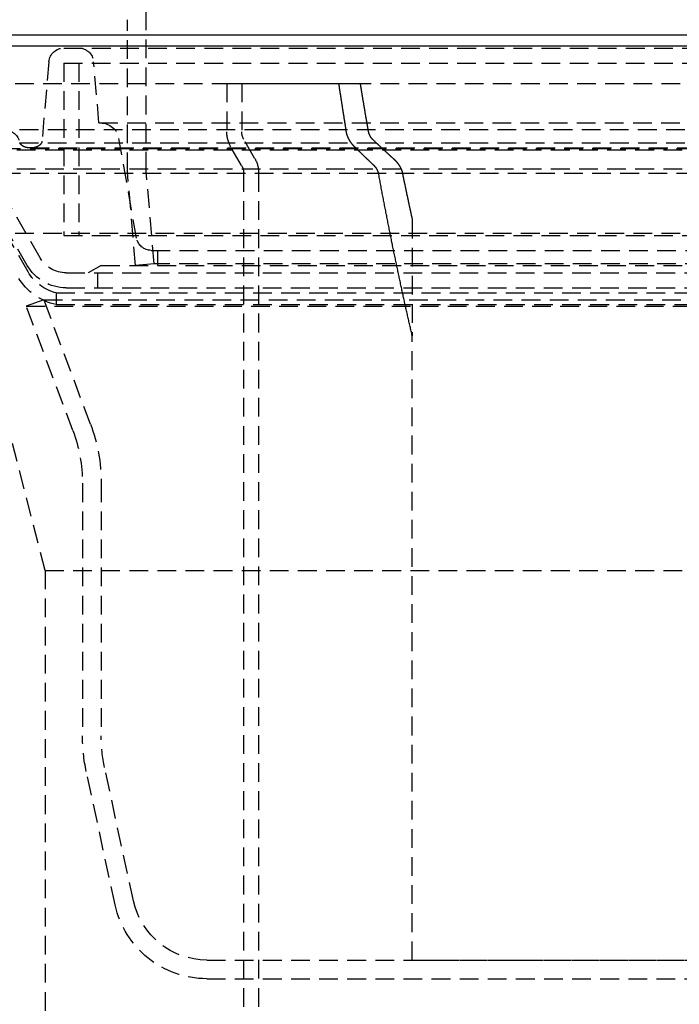
# Model space of a CAD drawing. Extents: x -250 to 250, y -550 to 528.
# Drawn here: x -81 to 7, y 121 to 252 of the extents above; entities that cross this region are included whole.
import ezdxf

# ---------------------------------------------------------------- set-up
doc = ezdxf.new("R2010")
doc.units = 0
doc.header["$LTSCALE"] = 10
doc.linetypes.add('VERDECKT', pattern=[0.375, 0.25, -0.125])
doc.layers.get('0').update_dxf_attribs({"linetype": 'CONTINUOUS'})
doc.layers.add('STEMPEL', color=3, linetype='CONTINUOUS')

# ---------------------------------------------------------------- blocks, each defined once
blk = doc.blocks.new('A$C3FB2D9F2')
at = {"color": 1, "linetype": 'VERDECKT', "extrusion": (0, 1, -2e-16)}
for p, q in [((-64, 231.87), (-64, 295.92)), ((-66.5, 231.76), (-66.5, 252)), ((-74.99, 248.22), (74.99, 248.22)), ((-76.98, 246.39), (-77.91, 235.8)), ((-75, 246.22), (75, 246.22)), ((-75, 246.22), (-75, 223.22)), ((-75, 246.22), (75, 246.22)), ((-75, 246.22), (-75, 223.22)), ((-73, 246.22), (-73, 223.22)), ((-73, 246.22), (-73, 223.22)), ((-70.3, 238.22), (-71.02, 246.39)), ((-89, 243.5), (89, 243.5)), ((-53.25, 243.5), (-38.3, 243.5)), ((-53.25, 243.5), (-53.25, 237.04)), ((-51.25, 243.5), (-51.25, 237.04)), ((-38.3, 243.5), (-35.46, 243.5)), ((-70.3, 238.22), (70.3, 238.22)), ((82.86, 237.29), (-82.86, 237.29)), ((-80.88, 235.58), (80.88, 235.58)), ((-65.29, 222.87), (-67.63, 236.15)), ((-49.54, 233.53), (-50.98, 236.04)), ((-87, 234.83), (87, 234.83)), ((-85, 234.65), (85, 234.65)), ((-85, 234.65), (85, 234.65)), ((-79.42, 234.89), (79.42, 234.89)), ((-51.27, 232.53), (-52.71, 235.04)), ((-87, 231.54), (87, 231.54)), ((-79.89, 219.22), (-87, 231.54)), ((-85, 232.08), (85, 232.08)), ((-78.15, 220.22), (-85, 232.08)), ((-85, 232.08), (85, 232.08)), ((-78.15, 220.22), (-85, 232.08)), ((-65.41, 219.22), (-66.5, 231.68)), ((-62.92, 219.44), (-64, 231.78)), ((-51, 231.53), (-51, 100)), ((-49, 231.53), (-49, 100)), ((-79.76, 218.36), (-86.87, 230.67)), ((-28.5, 225.31), (-28.5, 209.82)), ((-89, 223.5), (89, 223.5)), ((-77.5, 178.5), (-89, 223.5)), ((-75, 223.22), (75, 223.22)), ((-75, 223.22), (75, 223.22)), ((-63.32, 221.22), (63.32, 221.22)), ((-62.5, 221.22), (-62.5, 219.22)), ((-62.92, 219.44), (-65.41, 219.22)), ((62.92, 219.44), (-62.92, 219.44)), ((-74.69, 218.22), (74.69, 218.22)), ((-74.69, 218.22), (74.69, 218.22)), ((-70, 219.22), (-71.73, 218.22)), ((-70.5, 218.22), (-70.5, 216.22)), ((-70, 219.22), (70, 219.22)), ((-76, 215.54), (76, 215.54)), ((-76, 215.54), (-76, 214)), ((-74.69, 216.22), (74.69, 216.22)), ((-77.66, 214.64), (-80, 213.76)), ((-77.66, 214.64), (77.66, 214.64)), ((-71.43, 198.04), (-77.66, 214.64)), ((-80, 213.76), (80, 213.76)), ((-73.77, 197.16), (-80, 213.76)), ((-76, 214), (76, 214)), ((-28.5, 126.5), (-28.5, 209.82)), ((-72.5, 190.14), (-72.5, 156.43)), ((-70, 190.14), (-70, 156.43)), ((-77.5, 178.5), (77.5, 178.5)), ((-77.5, 178.5), (-77.5, 108.5)), ((-68.13, 133.87), (-71.99, 151.67)), ((-65.69, 134.4), (-69.55, 152.19)), ((-55.92, 126.52), (55.92, 126.52)), ((-51, 126.52), (-51, 124.02)), ((-28.5, 126.5), (28.5, 126.5)), ((-55.92, 124.02), (55.92, 124.02))]:
    blk.add_line(p, q, dxfattribs=at)
at = {"color": 3, "linetype": 'CONTINUOUS', "extrusion": (0, 1, -2e-16)}
for p, q in [((-250, 250), (250, 250)), ((-165, 248.5), (165, 248.5))]:
    blk.add_line(p, q, dxfattribs=at)
at = {"color": 1, "linetype": 'VERDECKT'}
for points in [[(-37.29, 237.04, 0), (-37.3, 237.09, 0), (-37.3, 237.14, 0), (-37.31, 237.19, 0), (-37.32, 237.24, 0), (-37.33, 237.28, 0), (-37.34, 237.34, 0), (-37.34, 237.38, 0), (-37.35, 237.44, 0), (-37.36, 237.49, 0), (-37.37, 237.53, 0), (-37.38, 237.59, 0), (-37.38, 237.63, 0), (-37.39, 237.69, 0), (-37.4, 237.73, 0), (-37.41, 237.78, 0), (-37.41, 237.83, 0), (-37.42, 237.88, 0), (-37.43, 237.93, 0), (-37.44, 237.98, 0), (-37.45, 238.03, 0), (-37.45, 238.09, 0), (-37.46, 238.13, 0), (-37.47, 238.19, 0), (-37.48, 238.24, 0), (-37.49, 238.28, 0), (-37.49, 238.34, 0), (-37.5, 238.38, 0), (-37.51, 238.44, 0), (-37.52, 238.49, 0), (-37.53, 238.53, 0), (-37.53, 238.59, 0), (-37.54, 238.64, 0), (-37.55, 238.69, 0), (-37.56, 238.74, 0), (-37.57, 238.79, 0), (-37.57, 238.84, 0), (-37.58, 238.89, 0), (-37.59, 238.94, 0), (-37.6, 238.99, 0), (-37.61, 239.04, 0), (-37.61, 239.09, 0), (-37.62, 239.14, 0), (-37.63, 239.19, 0), (-37.64, 239.24, 0), (-37.65, 239.29, 0), (-37.65, 239.34, 0), (-37.66, 239.39, 0), (-37.67, 239.44, 0), (-37.68, 239.49, 0), (-37.68, 239.54, 0), (-37.69, 239.59, 0), (-37.7, 239.64, 0), (-37.71, 239.69, 0), (-37.72, 239.74, 0), (-37.72, 239.79, 0), (-37.73, 239.84, 0), (-37.74, 239.89, 0), (-37.75, 239.94, 0), (-37.76, 239.99, 0), (-37.76, 240.04, 0), (-37.77, 240.09, 0), (-37.78, 240.15, 0), (-37.79, 240.2, 0), (-37.8, 240.25, 0), (-37.8, 240.3, 0), (-37.81, 240.35, 0), (-37.82, 240.4, 0), (-37.83, 240.45, 0), (-37.83, 240.5, 0), (-37.84, 240.55, 0), (-37.85, 240.6, 0), (-37.86, 240.65, 0), (-37.87, 240.7, 0), (-37.87, 240.75, 0), (-37.88, 240.8, 0), (-37.89, 240.85, 0), (-37.9, 240.9, 0), (-37.91, 240.95, 0), (-37.91, 241, 0), (-37.92, 241.06, 0), (-37.93, 241.11, 0), (-37.94, 241.16, 0), (-37.94, 241.21, 0), (-37.95, 241.26, 0), (-37.96, 241.31, 0), (-37.97, 241.36, 0), (-37.98, 241.41, 0), (-37.98, 241.46, 0), (-37.99, 241.51, 0), (-38, 241.56, 0), (-38.01, 241.61, 0), (-38.01, 241.66, 0), (-38.02, 241.72, 0), (-38.03, 241.77, 0), (-38.04, 241.82, 0), (-38.05, 241.87, 0), (-38.05, 241.92, 0), (-38.06, 241.97, 0), (-38.07, 242.02, 0), (-38.08, 242.07, 0), (-38.09, 242.12, 0), (-38.09, 242.17, 0), (-38.1, 242.22, 0), (-38.11, 242.28, 0), (-38.12, 242.33, 0), (-38.12, 242.38, 0), (-38.13, 242.43, 0), (-38.14, 242.48, 0), (-38.15, 242.53, 0), (-38.16, 242.58, 0), (-38.16, 242.63, 0), (-38.17, 242.68, 0), (-38.18, 242.73, 0), (-38.19, 242.78, 0), (-38.19, 242.84, 0), (-38.2, 242.89, 0), (-38.21, 242.94, 0), (-38.22, 242.99, 0), (-38.23, 243.04, 0), (-38.23, 243.09, 0), (-38.24, 243.14, 0), (-38.25, 243.19, 0), (-38.26, 243.24, 0), (-38.26, 243.29, 0), (-38.27, 243.35, 0), (-38.28, 243.4, 0), (-38.29, 243.45, 0), (-38.3, 243.5, 0)], [(-35.46, 243.5, 0), (-35.45, 243.45, 0), (-35.45, 243.4, 0), (-35.44, 243.35, 0), (-35.43, 243.29, 0), (-35.42, 243.24, 0), (-35.41, 243.19, 0), (-35.4, 243.14, 0), (-35.39, 243.09, 0), (-35.39, 243.04, 0), (-35.38, 242.99, 0), (-35.37, 242.94, 0), (-35.36, 242.88, 0), (-35.35, 242.83, 0), (-35.34, 242.78, 0), (-35.34, 242.73, 0), (-35.33, 242.68, 0), (-35.32, 242.63, 0), (-35.31, 242.58, 0), (-35.3, 242.53, 0), (-35.29, 242.48, 0), (-35.29, 242.43, 0), (-35.28, 242.38, 0), (-35.27, 242.32, 0), (-35.26, 242.27, 0), (-35.25, 242.22, 0), (-35.24, 242.17, 0), (-35.23, 242.12, 0), (-35.23, 242.07, 0), (-35.22, 242.02, 0), (-35.21, 241.97, 0), (-35.2, 241.92, 0), (-35.19, 241.87, 0), (-35.18, 241.81, 0), (-35.18, 241.76, 0), (-35.17, 241.71, 0), (-35.16, 241.66, 0), (-35.15, 241.61, 0), (-35.14, 241.56, 0), (-35.13, 241.51, 0), (-35.12, 241.46, 0), (-35.12, 241.41, 0), (-35.11, 241.36, 0), (-35.1, 241.31, 0), (-35.09, 241.25, 0), (-35.08, 241.2, 0), (-35.07, 241.15, 0), (-35.06, 241.1, 0), (-35.06, 241.05, 0), (-35.05, 241, 0), (-35.04, 240.95, 0), (-35.03, 240.9, 0), (-35.02, 240.85, 0), (-35.01, 240.8, 0), (-35.01, 240.75, 0), (-35, 240.7, 0), (-34.99, 240.65, 0), (-34.98, 240.6, 0), (-34.97, 240.55, 0), (-34.96, 240.5, 0), (-34.95, 240.44, 0), (-34.95, 240.39, 0), (-34.94, 240.34, 0), (-34.93, 240.29, 0), (-34.92, 240.24, 0), (-34.91, 240.19, 0), (-34.9, 240.14, 0), (-34.89, 240.09, 0), (-34.89, 240.04, 0), (-34.88, 239.99, 0), (-34.87, 239.94, 0), (-34.86, 239.89, 0), (-34.85, 239.84, 0), (-34.84, 239.79, 0), (-34.83, 239.74, 0), (-34.83, 239.69, 0), (-34.82, 239.64, 0), (-34.81, 239.59, 0), (-34.8, 239.54, 0), (-34.79, 239.49, 0), (-34.78, 239.44, 0), (-34.77, 239.39, 0), (-34.77, 239.34, 0), (-34.76, 239.28, 0), (-34.75, 239.24, 0), (-34.74, 239.19, 0), (-34.73, 239.13, 0), (-34.72, 239.08, 0), (-34.72, 239.03, 0), (-34.71, 238.98, 0), (-34.7, 238.93, 0), (-34.69, 238.88, 0), (-34.68, 238.83, 0), (-34.67, 238.78, 0), (-34.66, 238.73, 0), (-34.66, 238.68, 0), (-34.65, 238.63, 0), (-34.64, 238.58, 0), (-34.63, 238.53, 0), (-34.62, 238.48, 0), (-34.61, 238.43, 0), (-34.6, 238.38, 0), (-34.59, 238.33, 0), (-34.59, 238.28, 0), (-34.58, 238.23, 0), (-34.57, 238.18, 0), (-34.56, 238.13, 0), (-34.55, 238.08, 0), (-34.54, 238.03, 0), (-34.53, 237.98, 0), (-34.53, 237.93, 0), (-34.52, 237.88, 0), (-34.51, 237.83, 0), (-34.5, 237.78, 0), (-34.49, 237.73, 0), (-34.48, 237.68, 0), (-34.47, 237.63, 0), (-34.47, 237.58, 0), (-34.46, 237.53, 0), (-34.45, 237.48, 0), (-34.44, 237.43, 0), (-34.43, 237.38, 0), (-34.42, 237.33, 0), (-34.41, 237.28, 0), (-34.41, 237.24, 0), (-34.4, 237.19, 0), (-34.39, 237.13, 0), (-34.38, 237.09, 0), (-34.37, 237.04, 0)], [(-28.5, 209.82, 0), (-28.54, 209.97, 0), (-28.57, 210.13, 0), (-28.61, 210.29, 0), (-28.65, 210.45, 0), (-28.68, 210.6, 0), (-28.72, 210.76, 0), (-28.76, 210.92, 0), (-28.79, 211.08, 0), (-28.83, 211.24, 0), (-28.87, 211.4, 0), (-28.9, 211.56, 0), (-28.94, 211.72, 0), (-28.97, 211.88, 0), (-29.01, 212.03, 0), (-29.05, 212.19, 0), (-29.08, 212.35, 0), (-29.12, 212.51, 0), (-29.16, 212.68, 0), (-29.19, 212.84, 0), (-29.23, 213, 0), (-29.26, 213.16, 0), (-29.3, 213.32, 0), (-29.34, 213.48, 0), (-29.37, 213.64, 0), (-29.41, 213.81, 0), (-29.45, 213.97, 0), (-29.48, 214.13, 0), (-29.52, 214.29, 0), (-29.55, 214.46, 0), (-29.59, 214.62, 0), (-29.63, 214.78, 0), (-29.66, 214.94, 0), (-29.7, 215.11, 0), (-29.73, 215.27, 0), (-29.77, 215.44, 0), (-29.8, 215.6, 0), (-29.84, 215.76, 0), (-29.88, 215.93, 0), (-29.91, 216.09, 0), (-29.95, 216.26, 0), (-29.98, 216.42, 0), (-30.02, 216.59, 0), (-30.05, 216.75, 0), (-30.09, 216.92, 0), (-30.13, 217.09, 0), (-30.16, 217.25, 0), (-30.2, 217.42, 0), (-30.23, 217.59, 0), (-30.27, 217.75, 0), (-30.3, 217.92, 0), (-30.34, 218.09, 0), (-30.38, 218.25, 0), (-30.41, 218.42, 0), (-30.45, 218.59, 0), (-30.48, 218.76, 0), (-30.52, 218.93, 0), (-30.55, 219.09, 0), (-30.59, 219.26, 0), (-30.62, 219.43, 0), (-30.66, 219.6, 0), (-30.69, 219.77, 0), (-30.73, 219.94, 0), (-30.76, 220.11, 0), (-30.8, 220.28, 0), (-30.83, 220.45, 0), (-30.87, 220.62, 0), (-30.9, 220.79, 0), (-30.94, 220.96, 0), (-30.98, 221.13, 0), (-31.01, 221.3, 0), (-31.05, 221.47, 0), (-31.08, 221.64, 0), (-31.12, 221.81, 0), (-31.15, 221.98, 0), (-31.19, 222.16, 0), (-31.22, 222.33, 0), (-31.26, 222.5, 0), (-31.29, 222.67, 0), (-31.32, 222.84, 0), (-31.36, 223.02, 0), (-31.39, 223.19, 0), (-31.43, 223.36, 0), (-31.46, 223.54, 0), (-31.5, 223.71, 0), (-31.53, 223.88, 0), (-31.57, 224.06, 0), (-31.6, 224.23, 0), (-31.64, 224.41, 0), (-31.67, 224.58, 0), (-31.71, 224.75, 0), (-31.74, 224.93, 0), (-31.78, 225.1, 0), (-31.81, 225.28, 0), (-31.84, 225.46, 0), (-31.88, 225.63, 0), (-31.91, 225.81, 0), (-31.95, 225.98, 0), (-31.98, 226.16, 0), (-32.02, 226.34, 0), (-32.05, 226.51, 0), (-32.09, 226.69, 0), (-32.12, 226.87, 0), (-32.15, 227.04, 0), (-32.19, 227.22, 0), (-32.22, 227.4, 0), (-32.26, 227.57, 0), (-32.29, 227.75, 0), (-32.33, 227.93, 0), (-32.36, 228.11, 0), (-32.39, 228.29, 0), (-32.43, 228.47, 0), (-32.46, 228.65, 0), (-32.5, 228.82, 0), (-32.53, 229, 0), (-32.56, 229.18, 0), (-32.6, 229.36, 0), (-32.63, 229.54, 0), (-32.67, 229.72, 0), (-32.7, 229.9, 0), (-32.73, 230.08, 0), (-32.77, 230.26, 0), (-32.8, 230.44, 0), (-32.84, 230.62, 0), (-32.87, 230.81, 0), (-32.9, 230.99, 0), (-32.94, 231.17, 0), (-32.97, 231.35, 0), (-33, 231.53, 0)], [(-29.82, 231.53, 0), (-29.81, 231.48, 0), (-29.8, 231.43, 0), (-29.79, 231.38, 0), (-29.78, 231.33, 0), (-29.77, 231.28, 0), (-29.76, 231.23, 0), (-29.75, 231.18, 0), (-29.74, 231.13, 0), (-29.73, 231.08, 0), (-29.72, 231.03, 0), (-29.71, 230.99, 0), (-29.7, 230.94, 0), (-29.69, 230.89, 0), (-29.68, 230.84, 0), (-29.67, 230.79, 0), (-29.66, 230.74, 0), (-29.65, 230.69, 0), (-29.64, 230.64, 0), (-29.63, 230.59, 0), (-29.62, 230.54, 0), (-29.61, 230.49, 0), (-29.6, 230.44, 0), (-29.59, 230.39, 0), (-29.58, 230.34, 0), (-29.57, 230.29, 0), (-29.55, 230.24, 0), (-29.54, 230.19, 0), (-29.53, 230.15, 0), (-29.52, 230.1, 0), (-29.51, 230.05, 0), (-29.5, 230, 0), (-29.49, 229.95, 0), (-29.48, 229.9, 0), (-29.47, 229.85, 0), (-29.46, 229.8, 0), (-29.45, 229.75, 0), (-29.44, 229.7, 0), (-29.43, 229.65, 0), (-29.42, 229.6, 0), (-29.41, 229.56, 0), (-29.4, 229.51, 0), (-29.39, 229.46, 0), (-29.38, 229.41, 0), (-29.37, 229.36, 0), (-29.36, 229.31, 0), (-29.35, 229.26, 0), (-29.34, 229.21, 0), (-29.33, 229.16, 0), (-29.32, 229.12, 0), (-29.31, 229.07, 0), (-29.3, 229.02, 0), (-29.29, 228.97, 0), (-29.28, 228.92, 0), (-29.27, 228.87, 0), (-29.26, 228.82, 0), (-29.25, 228.77, 0), (-29.24, 228.72, 0), (-29.23, 228.68, 0), (-29.22, 228.63, 0), (-29.21, 228.58, 0), (-29.2, 228.53, 0), (-29.18, 228.48, 0), (-29.17, 228.43, 0), (-29.16, 228.38, 0), (-29.15, 228.34, 0), (-29.14, 228.29, 0), (-29.13, 228.24, 0), (-29.12, 228.19, 0), (-29.11, 228.14, 0), (-29.1, 228.09, 0), (-29.09, 228.04, 0), (-29.08, 228, 0), (-29.07, 227.95, 0), (-29.06, 227.9, 0), (-29.05, 227.85, 0), (-29.04, 227.8, 0), (-29.03, 227.75, 0), (-29.02, 227.71, 0), (-29.01, 227.66, 0), (-29, 227.61, 0), (-28.99, 227.56, 0), (-28.98, 227.51, 0), (-28.97, 227.46, 0), (-28.96, 227.41, 0), (-28.95, 227.37, 0), (-28.94, 227.32, 0), (-28.93, 227.27, 0), (-28.92, 227.22, 0), (-28.91, 227.17, 0), (-28.9, 227.12, 0), (-28.89, 227.08, 0), (-28.87, 227.03, 0), (-28.86, 226.98, 0), (-28.85, 226.93, 0), (-28.84, 226.88, 0), (-28.83, 226.84, 0), (-28.82, 226.79, 0), (-28.81, 226.74, 0), (-28.8, 226.69, 0), (-28.79, 226.64, 0), (-28.78, 226.6, 0), (-28.77, 226.55, 0), (-28.76, 226.5, 0), (-28.75, 226.45, 0), (-28.74, 226.41, 0), (-28.73, 226.36, 0), (-28.72, 226.31, 0), (-28.71, 226.26, 0), (-28.7, 226.21, 0), (-28.69, 226.16, 0), (-28.68, 226.12, 0), (-28.67, 226.07, 0), (-28.66, 226.02, 0), (-28.65, 225.97, 0), (-28.64, 225.93, 0), (-28.63, 225.88, 0), (-28.61, 225.83, 0), (-28.6, 225.78, 0), (-28.59, 225.74, 0), (-28.58, 225.69, 0), (-28.57, 225.64, 0), (-28.56, 225.59, 0), (-28.55, 225.54, 0), (-28.54, 225.5, 0), (-28.53, 225.45, 0), (-28.52, 225.4, 0), (-28.51, 225.35, 0), (-28.5, 225.31, 0)]]:
    blk.add_polyline3d(points, dxfattribs=at)
at = {"color": 1}
for points in [[(-36.19, 235.04, 0), (-36.19, 235.04, 0), (-36.2, 235.05, 0), (-36.21, 235.06, 0), (-36.21, 235.06, 0), (-36.22, 235.07, 0), (-36.23, 235.08, 0), (-36.23, 235.08, 0), (-36.24, 235.09, 0), (-36.25, 235.1, 0), (-36.25, 235.1, 0), (-36.26, 235.11, 0), (-36.27, 235.12, 0), (-36.27, 235.12, 0), (-36.28, 235.13, 0), (-36.29, 235.14, 0), (-36.29, 235.14, 0), (-36.3, 235.15, 0), (-36.31, 235.16, 0), (-36.31, 235.16, 0), (-36.32, 235.17, 0), (-36.32, 235.18, 0), (-36.33, 235.18, 0), (-36.34, 235.19, 0), (-36.34, 235.2, 0), (-36.35, 235.21, 0), (-36.36, 235.21, 0), (-36.36, 235.22, 0), (-36.37, 235.23, 0), (-36.38, 235.23, 0), (-36.38, 235.24, 0), (-36.39, 235.25, 0), (-36.39, 235.25, 0), (-36.4, 235.26, 0), (-36.41, 235.27, 0), (-36.41, 235.27, 0), (-36.42, 235.28, 0), (-36.42, 235.29, 0), (-36.43, 235.29, 0), (-36.44, 235.3, 0), (-36.44, 235.31, 0), (-36.45, 235.32, 0), (-36.45, 235.32, 0), (-36.46, 235.33, 0), (-36.47, 235.34, 0), (-36.47, 235.34, 0), (-36.48, 235.35, 0), (-36.48, 235.36, 0), (-36.49, 235.37, 0), (-36.5, 235.37, 0), (-36.5, 235.38, 0), (-36.51, 235.39, 0), (-36.51, 235.39, 0), (-36.52, 235.4, 0), (-36.52, 235.41, 0), (-36.53, 235.41, 0), (-36.54, 235.42, 0), (-36.54, 235.43, 0), (-36.55, 235.44, 0), (-36.55, 235.44, 0), (-36.56, 235.45, 0), (-36.56, 235.46, 0), (-36.57, 235.47, 0), (-36.58, 235.47, 0), (-36.58, 235.48, 0), (-36.59, 235.49, 0), (-36.59, 235.49, 0), (-36.6, 235.5, 0), (-36.6, 235.51, 0), (-36.61, 235.51, 0), (-36.61, 235.52, 0), (-36.62, 235.53, 0), (-36.63, 235.54, 0), (-36.63, 235.54, 0), (-36.64, 235.55, 0), (-36.64, 235.56, 0), (-36.65, 235.56, 0), (-36.65, 235.57, 0), (-36.66, 235.58, 0), (-36.66, 235.59, 0), (-36.67, 235.59, 0), (-36.67, 235.6, 0), (-36.68, 235.61, 0), (-36.68, 235.62, 0), (-36.69, 235.62, 0), (-36.69, 235.63, 0), (-36.7, 235.64, 0), (-36.7, 235.64, 0), (-36.71, 235.65, 0), (-36.71, 235.66, 0), (-36.72, 235.67, 0), (-36.72, 235.67, 0), (-36.73, 235.68, 0), (-36.73, 235.69, 0), (-36.74, 235.69, 0), (-36.74, 235.7, 0), (-36.75, 235.71, 0), (-36.75, 235.72, 0), (-36.76, 235.72, 0), (-36.76, 235.73, 0), (-36.77, 235.74, 0), (-36.77, 235.75, 0), (-36.78, 235.75, 0), (-36.78, 235.76, 0), (-36.79, 235.77, 0), (-36.79, 235.77, 0), (-36.79, 235.78, 0), (-36.8, 235.79, 0), (-36.8, 235.8, 0), (-36.81, 235.8, 0), (-36.81, 235.81, 0), (-36.82, 235.82, 0), (-36.82, 235.83, 0), (-36.83, 235.83, 0), (-36.83, 235.84, 0), (-36.84, 235.85, 0), (-36.84, 235.86, 0), (-36.85, 235.86, 0), (-36.85, 235.87, 0), (-36.86, 235.88, 0), (-36.86, 235.89, 0), (-36.86, 235.89, 0), (-36.87, 235.9, 0), (-36.87, 235.91, 0), (-36.88, 235.92, 0), (-36.88, 235.93, 0), (-36.89, 235.93, 0), (-36.89, 235.94, 0), (-36.9, 235.95, 0), (-36.9, 235.96, 0), (-36.91, 235.97, 0), (-36.91, 235.97, 0), (-36.91, 235.98, 0), (-36.92, 235.99, 0), (-36.92, 236, 0), (-36.93, 236, 0), (-36.93, 236.01, 0), (-36.94, 236.02, 0), (-36.94, 236.03, 0), (-36.94, 236.04, 0), (-36.95, 236.04, 0), (-36.95, 236.05, 0), (-36.96, 236.06, 0), (-36.96, 236.07, 0), (-36.97, 236.08, 0), (-36.97, 236.09, 0), (-36.97, 236.09, 0), (-36.98, 236.1, 0), (-36.98, 236.11, 0), (-36.99, 236.12, 0), (-36.99, 236.13, 0), (-37, 236.14, 0), (-37, 236.14, 0), (-37, 236.15, 0), (-37.01, 236.16, 0), (-37.01, 236.17, 0), (-37.02, 236.18, 0), (-37.02, 236.19, 0), (-37.02, 236.19, 0), (-37.03, 236.2, 0), (-37.03, 236.21, 0), (-37.04, 236.22, 0), (-37.04, 236.23, 0), (-37.04, 236.24, 0), (-37.05, 236.25, 0), (-37.05, 236.25, 0), (-37.05, 236.26, 0), (-37.06, 236.27, 0), (-37.06, 236.28, 0), (-37.07, 236.29, 0), (-37.07, 236.3, 0), (-37.07, 236.31, 0), (-37.08, 236.31, 0), (-37.08, 236.32, 0), (-37.08, 236.33, 0), (-37.09, 236.34, 0), (-37.09, 236.35, 0), (-37.09, 236.36, 0), (-37.1, 236.37, 0), (-37.1, 236.37, 0), (-37.11, 236.38, 0), (-37.11, 236.39, 0), (-37.11, 236.4, 0), (-37.12, 236.41, 0), (-37.12, 236.42, 0), (-37.12, 236.43, 0), (-37.13, 236.44, 0), (-37.13, 236.44, 0), (-37.13, 236.45, 0), (-37.14, 236.46, 0), (-37.14, 236.47, 0), (-37.14, 236.48, 0), (-37.15, 236.49, 0), (-37.15, 236.5, 0), (-37.15, 236.5, 0), (-37.15, 236.51, 0), (-37.16, 236.52, 0), (-37.16, 236.53, 0), (-37.16, 236.54, 0), (-37.17, 236.55, 0), (-37.17, 236.56, 0), (-37.17, 236.57, 0), (-37.17, 236.57, 0), (-37.18, 236.58, 0), (-37.18, 236.59, 0), (-37.18, 236.6, 0), (-37.19, 236.61, 0), (-37.19, 236.62, 0), (-37.19, 236.63, 0), (-37.19, 236.64, 0), (-37.2, 236.65, 0), (-37.2, 236.65, 0), (-37.2, 236.66, 0), (-37.2, 236.67, 0), (-37.21, 236.68, 0), (-37.21, 236.69, 0), (-37.21, 236.7, 0), (-37.21, 236.71, 0), (-37.22, 236.72, 0), (-37.22, 236.72, 0), (-37.22, 236.73, 0), (-37.22, 236.74, 0), (-37.23, 236.75, 0), (-37.23, 236.76, 0), (-37.23, 236.77, 0), (-37.23, 236.78, 0), (-37.24, 236.79, 0), (-37.24, 236.79, 0), (-37.24, 236.8, 0), (-37.24, 236.81, 0), (-37.24, 236.82, 0), (-37.25, 236.83, 0), (-37.25, 236.84, 0), (-37.25, 236.85, 0), (-37.25, 236.86, 0), (-37.25, 236.86, 0), (-37.26, 236.87, 0), (-37.26, 236.88, 0), (-37.26, 236.89, 0), (-37.26, 236.9, 0), (-37.26, 236.91, 0), (-37.27, 236.92, 0), (-37.27, 236.93, 0), (-37.27, 236.93, 0), (-37.27, 236.94, 0), (-37.27, 236.95, 0), (-37.27, 236.96, 0), (-37.28, 236.97, 0), (-37.28, 236.98, 0), (-37.28, 236.99, 0), (-37.28, 236.99, 0), (-37.28, 237, 0), (-37.28, 237.01, 0), (-37.28, 237.02, 0), (-37.29, 237.03, 0), (-37.29, 237.04, 0)], [(-34.37, 237.04, 0), (-34.37, 237.03, 0), (-34.37, 237.03, 0), (-34.37, 237.02, 0), (-34.37, 237.02, 0), (-34.37, 237.01, 0), (-34.37, 237.01, 0), (-34.37, 237.01, 0), (-34.36, 237, 0), (-34.36, 237, 0), (-34.36, 236.99, 0), (-34.36, 236.99, 0), (-34.36, 236.98, 0), (-34.36, 236.98, 0), (-34.36, 236.97, 0), (-34.36, 236.97, 0), (-34.36, 236.97, 0), (-34.36, 236.96, 0), (-34.35, 236.96, 0), (-34.35, 236.95, 0), (-34.35, 236.95, 0), (-34.35, 236.94, 0), (-34.35, 236.94, 0), (-34.35, 236.94, 0), (-34.35, 236.93, 0), (-34.35, 236.93, 0), (-34.35, 236.92, 0), (-34.35, 236.92, 0), (-34.34, 236.91, 0), (-34.34, 236.91, 0), (-34.34, 236.91, 0), (-34.34, 236.9, 0), (-34.34, 236.9, 0), (-34.34, 236.89, 0), (-34.34, 236.89, 0), (-34.34, 236.88, 0), (-34.33, 236.88, 0), (-34.33, 236.87, 0), (-34.33, 236.87, 0), (-34.33, 236.87, 0), (-34.33, 236.86, 0), (-34.33, 236.86, 0), (-34.33, 236.85, 0), (-34.32, 236.85, 0), (-34.32, 236.84, 0), (-34.32, 236.84, 0), (-34.32, 236.83, 0), (-34.32, 236.83, 0), (-34.32, 236.83, 0), (-34.32, 236.82, 0), (-34.31, 236.82, 0), (-34.31, 236.81, 0), (-34.31, 236.81, 0), (-34.31, 236.8, 0), (-34.31, 236.8, 0), (-34.31, 236.79, 0), (-34.31, 236.79, 0), (-34.3, 236.79, 0), (-34.3, 236.78, 0), (-34.3, 236.78, 0), (-34.3, 236.77, 0), (-34.3, 236.77, 0), (-34.3, 236.76, 0), (-34.29, 236.76, 0), (-34.29, 236.75, 0), (-34.29, 236.75, 0), (-34.29, 236.75, 0), (-34.29, 236.74, 0), (-34.29, 236.74, 0), (-34.28, 236.73, 0), (-34.28, 236.73, 0), (-34.28, 236.72, 0), (-34.28, 236.72, 0), (-34.28, 236.72, 0), (-34.27, 236.71, 0), (-34.27, 236.71, 0), (-34.27, 236.7, 0), (-34.27, 236.7, 0), (-34.27, 236.69, 0), (-34.27, 236.69, 0), (-34.26, 236.69, 0), (-34.26, 236.68, 0), (-34.26, 236.68, 0), (-34.26, 236.67, 0), (-34.26, 236.67, 0), (-34.25, 236.66, 0), (-34.25, 236.66, 0), (-34.25, 236.66, 0), (-34.25, 236.65, 0), (-34.25, 236.65, 0), (-34.24, 236.64, 0), (-34.24, 236.64, 0), (-34.24, 236.63, 0), (-34.24, 236.63, 0), (-34.24, 236.62, 0), (-34.23, 236.62, 0), (-34.23, 236.62, 0), (-34.23, 236.61, 0), (-34.23, 236.61, 0), (-34.23, 236.6, 0), (-34.22, 236.6, 0), (-34.22, 236.6, 0), (-34.22, 236.59, 0), (-34.22, 236.59, 0), (-34.21, 236.58, 0), (-34.21, 236.58, 0), (-34.21, 236.57, 0), (-34.21, 236.57, 0), (-34.21, 236.57, 0), (-34.2, 236.56, 0), (-34.2, 236.56, 0), (-34.2, 236.55, 0), (-34.2, 236.55, 0), (-34.19, 236.55, 0), (-34.19, 236.54, 0), (-34.19, 236.54, 0), (-34.19, 236.53, 0), (-34.19, 236.53, 0), (-34.18, 236.53, 0), (-34.18, 236.52, 0), (-34.18, 236.52, 0), (-34.18, 236.51, 0), (-34.17, 236.51, 0), (-34.17, 236.51, 0), (-34.17, 236.5, 0), (-34.17, 236.5, 0), (-34.16, 236.49, 0), (-34.16, 236.49, 0), (-34.16, 236.49, 0), (-34.16, 236.48, 0), (-34.16, 236.48, 0), (-34.15, 236.47, 0), (-34.15, 236.47, 0), (-34.15, 236.47, 0), (-34.15, 236.46, 0), (-34.14, 236.46, 0), (-34.14, 236.46, 0), (-34.14, 236.45, 0), (-34.14, 236.45, 0), (-34.13, 236.44, 0), (-34.13, 236.44, 0), (-34.13, 236.44, 0), (-34.13, 236.43, 0), (-34.12, 236.43, 0), (-34.12, 236.43, 0), (-34.12, 236.42, 0), (-34.12, 236.42, 0), (-34.11, 236.41, 0), (-34.11, 236.41, 0), (-34.11, 236.41, 0), (-34.11, 236.4, 0), (-34.1, 236.4, 0), (-34.1, 236.4, 0), (-34.1, 236.39, 0), (-34.1, 236.39, 0), (-34.09, 236.38, 0), (-34.09, 236.38, 0), (-34.09, 236.38, 0), (-34.09, 236.37, 0), (-34.08, 236.37, 0), (-34.08, 236.37, 0), (-34.08, 236.36, 0), (-34.08, 236.36, 0), (-34.07, 236.36, 0), (-34.07, 236.35, 0), (-34.07, 236.35, 0), (-34.07, 236.35, 0), (-34.06, 236.34, 0), (-34.06, 236.34, 0), (-34.06, 236.34, 0), (-34.06, 236.33, 0), (-34.05, 236.33, 0), (-34.05, 236.32, 0), (-34.05, 236.32, 0), (-34.05, 236.32, 0), (-34.04, 236.31, 0), (-34.04, 236.31, 0), (-34.04, 236.31, 0), (-34.03, 236.3, 0), (-34.03, 236.3, 0), (-34.03, 236.3, 0), (-34.03, 236.29, 0), (-34.02, 236.29, 0), (-34.02, 236.28, 0), (-34.02, 236.28, 0), (-34.01, 236.28, 0), (-34.01, 236.27, 0), (-34.01, 236.27, 0), (-34.01, 236.27, 0), (-34, 236.26, 0), (-34, 236.26, 0), (-34, 236.26, 0), (-33.99, 236.25, 0), (-33.99, 236.25, 0), (-33.99, 236.25, 0), (-33.99, 236.24, 0), (-33.98, 236.24, 0), (-33.98, 236.24, 0), (-33.98, 236.23, 0), (-33.97, 236.23, 0), (-33.97, 236.22, 0), (-33.97, 236.22, 0), (-33.97, 236.22, 0), (-33.96, 236.21, 0), (-33.96, 236.21, 0), (-33.96, 236.21, 0), (-33.95, 236.2, 0), (-33.95, 236.2, 0), (-33.95, 236.2, 0), (-33.94, 236.19, 0), (-33.94, 236.19, 0), (-33.94, 236.19, 0), (-33.93, 236.18, 0), (-33.93, 236.18, 0), (-33.93, 236.18, 0), (-33.93, 236.17, 0), (-33.92, 236.17, 0), (-33.92, 236.16, 0), (-33.92, 236.16, 0), (-33.91, 236.16, 0), (-33.91, 236.15, 0), (-33.91, 236.15, 0), (-33.9, 236.15, 0), (-33.9, 236.14, 0), (-33.9, 236.14, 0), (-33.89, 236.14, 0), (-33.89, 236.13, 0), (-33.89, 236.13, 0), (-33.88, 236.13, 0), (-33.88, 236.12, 0), (-33.88, 236.12, 0), (-33.87, 236.12, 0), (-33.87, 236.11, 0), (-33.87, 236.11, 0), (-33.86, 236.11, 0), (-33.86, 236.1, 0), (-33.86, 236.1, 0), (-33.85, 236.1, 0), (-33.85, 236.09, 0), (-33.85, 236.09, 0), (-33.84, 236.09, 0), (-33.84, 236.08, 0), (-33.84, 236.08, 0), (-33.83, 236.08, 0), (-33.83, 236.07, 0), (-33.83, 236.07, 0), (-33.82, 236.07, 0), (-33.82, 236.06, 0), (-33.82, 236.06, 0), (-33.81, 236.06, 0), (-33.81, 236.05, 0), (-33.81, 236.05, 0), (-33.8, 236.05, 0), (-33.8, 236.04, 0), (-33.8, 236.04, 0), (-33.79, 236.04, 0)], [(-33.79, 236.04, 0), (-33.76, 236.01, 0), (-33.74, 235.98, 0), (-33.71, 235.95, 0), (-33.68, 235.93, 0), (-33.65, 235.9, 0), (-33.62, 235.87, 0), (-33.59, 235.84, 0), (-33.56, 235.82, 0), (-33.53, 235.79, 0), (-33.51, 235.76, 0), (-33.48, 235.74, 0), (-33.45, 235.71, 0), (-33.42, 235.68, 0), (-33.39, 235.65, 0), (-33.36, 235.63, 0), (-33.33, 235.6, 0), (-33.3, 235.57, 0), (-33.28, 235.54, 0), (-33.25, 235.52, 0), (-33.22, 235.49, 0), (-33.19, 235.46, 0), (-33.16, 235.44, 0), (-33.13, 235.41, 0), (-33.1, 235.38, 0), (-33.08, 235.36, 0), (-33.05, 235.33, 0), (-33.02, 235.3, 0), (-32.99, 235.28, 0), (-32.96, 235.25, 0), (-32.93, 235.22, 0), (-32.9, 235.2, 0), (-32.88, 235.17, 0), (-32.85, 235.14, 0), (-32.82, 235.12, 0), (-32.79, 235.09, 0), (-32.76, 235.06, 0), (-32.73, 235.03, 0), (-32.7, 235.01, 0), (-32.68, 234.98, 0), (-32.65, 234.96, 0), (-32.62, 234.93, 0), (-32.59, 234.9, 0), (-32.56, 234.88, 0), (-32.53, 234.85, 0), (-32.5, 234.82, 0), (-32.48, 234.8, 0), (-32.45, 234.77, 0), (-32.42, 234.74, 0), (-32.39, 234.72, 0), (-32.36, 234.69, 0), (-32.33, 234.66, 0), (-32.3, 234.64, 0), (-32.28, 234.61, 0), (-32.25, 234.59, 0), (-32.22, 234.56, 0), (-32.19, 234.53, 0), (-32.16, 234.51, 0), (-32.13, 234.48, 0), (-32.11, 234.46, 0), (-32.08, 234.43, 0), (-32.05, 234.4, 0), (-32.02, 234.38, 0), (-31.99, 234.35, 0), (-31.96, 234.33, 0), (-31.94, 234.3, 0), (-31.91, 234.27, 0), (-31.88, 234.25, 0), (-31.85, 234.22, 0), (-31.82, 234.2, 0), (-31.79, 234.17, 0), (-31.77, 234.14, 0), (-31.74, 234.12, 0), (-31.71, 234.09, 0), (-31.68, 234.07, 0), (-31.65, 234.04, 0), (-31.62, 234.01, 0), (-31.6, 233.99, 0), (-31.57, 233.96, 0), (-31.54, 233.94, 0), (-31.51, 233.91, 0), (-31.48, 233.89, 0), (-31.45, 233.86, 0), (-31.43, 233.84, 0), (-31.4, 233.81, 0), (-31.37, 233.78, 0), (-31.34, 233.76, 0), (-31.31, 233.73, 0), (-31.28, 233.71, 0), (-31.26, 233.68, 0), (-31.23, 233.66, 0), (-31.2, 233.63, 0), (-31.17, 233.61, 0), (-31.14, 233.58, 0), (-31.12, 233.56, 0), (-31.09, 233.53, 0)], [(-33.6, 232.53, 0), (-33.63, 232.56, 0), (-33.65, 232.58, 0), (-33.68, 232.61, 0), (-33.71, 232.63, 0), (-33.73, 232.66, 0), (-33.76, 232.68, 0), (-33.79, 232.71, 0), (-33.81, 232.74, 0), (-33.84, 232.76, 0), (-33.87, 232.79, 0), (-33.9, 232.81, 0), (-33.92, 232.84, 0), (-33.95, 232.86, 0), (-33.98, 232.89, 0), (-34, 232.91, 0), (-34.03, 232.94, 0), (-34.06, 232.97, 0), (-34.09, 232.99, 0), (-34.11, 233.02, 0), (-34.14, 233.04, 0), (-34.17, 233.07, 0), (-34.19, 233.09, 0), (-34.22, 233.12, 0), (-34.25, 233.15, 0), (-34.27, 233.17, 0), (-34.3, 233.2, 0), (-34.33, 233.22, 0), (-34.36, 233.25, 0), (-34.38, 233.28, 0), (-34.41, 233.3, 0), (-34.44, 233.33, 0), (-34.46, 233.35, 0), (-34.49, 233.38, 0), (-34.52, 233.41, 0), (-34.55, 233.43, 0), (-34.57, 233.46, 0), (-34.6, 233.49, 0), (-34.63, 233.51, 0), (-34.66, 233.54, 0), (-34.68, 233.56, 0), (-34.71, 233.59, 0), (-34.74, 233.62, 0), (-34.76, 233.64, 0), (-34.79, 233.67, 0), (-34.82, 233.69, 0), (-34.85, 233.72, 0), (-34.87, 233.75, 0), (-34.9, 233.77, 0), (-34.93, 233.8, 0), (-34.95, 233.83, 0), (-34.98, 233.85, 0), (-35.01, 233.88, 0), (-35.04, 233.91, 0), (-35.06, 233.93, 0), (-35.09, 233.96, 0), (-35.12, 233.99, 0), (-35.15, 234.01, 0), (-35.17, 234.04, 0), (-35.2, 234.06, 0), (-35.23, 234.09, 0), (-35.25, 234.12, 0), (-35.28, 234.15, 0), (-35.31, 234.17, 0), (-35.34, 234.2, 0), (-35.36, 234.22, 0), (-35.39, 234.25, 0), (-35.42, 234.28, 0), (-35.45, 234.31, 0), (-35.47, 234.33, 0), (-35.5, 234.36, 0), (-35.53, 234.39, 0), (-35.56, 234.41, 0), (-35.58, 234.44, 0), (-35.61, 234.47, 0), (-35.64, 234.49, 0), (-35.67, 234.52, 0), (-35.69, 234.55, 0), (-35.72, 234.57, 0), (-35.75, 234.6, 0), (-35.78, 234.63, 0), (-35.8, 234.66, 0), (-35.83, 234.68, 0), (-35.86, 234.71, 0), (-35.89, 234.74, 0), (-35.91, 234.76, 0), (-35.94, 234.79, 0), (-35.97, 234.82, 0), (-36, 234.84, 0), (-36.02, 234.87, 0), (-36.05, 234.9, 0), (-36.08, 234.93, 0), (-36.11, 234.95, 0), (-36.13, 234.98, 0), (-36.16, 235.01, 0), (-36.19, 235.04, 0)], [(-31.09, 233.53, 0), (-31.08, 233.53, 0), (-31.07, 233.52, 0), (-31.07, 233.51, 0), (-31.06, 233.5, 0), (-31.05, 233.5, 0), (-31.04, 233.49, 0), (-31.04, 233.49, 0), (-31.03, 233.48, 0), (-31.02, 233.47, 0), (-31.02, 233.47, 0), (-31.01, 233.46, 0), (-31, 233.45, 0), (-30.99, 233.44, 0), (-30.99, 233.44, 0), (-30.98, 233.43, 0), (-30.97, 233.43, 0), (-30.97, 233.42, 0), (-30.96, 233.41, 0), (-30.95, 233.41, 0), (-30.94, 233.4, 0), (-30.94, 233.39, 0), (-30.93, 233.38, 0), (-30.92, 233.38, 0), (-30.92, 233.37, 0), (-30.91, 233.37, 0), (-30.9, 233.36, 0), (-30.9, 233.35, 0), (-30.89, 233.34, 0), (-30.88, 233.34, 0), (-30.88, 233.33, 0), (-30.87, 233.32, 0), (-30.86, 233.32, 0), (-30.85, 233.31, 0), (-30.85, 233.3, 0), (-30.84, 233.3, 0), (-30.83, 233.29, 0), (-30.83, 233.28, 0), (-30.82, 233.28, 0), (-30.81, 233.27, 0), (-30.81, 233.26, 0), (-30.8, 233.25, 0), (-30.79, 233.25, 0), (-30.79, 233.24, 0), (-30.78, 233.23, 0), (-30.77, 233.23, 0), (-30.77, 233.22, 0), (-30.76, 233.21, 0), (-30.75, 233.21, 0), (-30.75, 233.2, 0), (-30.74, 233.19, 0), (-30.74, 233.19, 0), (-30.73, 233.18, 0), (-30.72, 233.17, 0), (-30.72, 233.16, 0), (-30.71, 233.16, 0), (-30.7, 233.15, 0), (-30.7, 233.14, 0), (-30.69, 233.14, 0), (-30.68, 233.13, 0), (-30.68, 233.12, 0), (-30.67, 233.12, 0), (-30.67, 233.11, 0), (-30.66, 233.1, 0), (-30.65, 233.09, 0), (-30.65, 233.09, 0), (-30.64, 233.08, 0), (-30.63, 233.07, 0), (-30.63, 233.07, 0), (-30.62, 233.06, 0), (-30.62, 233.05, 0), (-30.61, 233.04, 0), (-30.6, 233.04, 0), (-30.6, 233.03, 0), (-30.59, 233.02, 0), (-30.59, 233.02, 0), (-30.58, 233.01, 0), (-30.57, 233, 0), (-30.57, 233, 0), (-30.56, 232.99, 0), (-30.56, 232.98, 0), (-30.55, 232.97, 0), (-30.54, 232.97, 0), (-30.54, 232.96, 0), (-30.53, 232.95, 0), (-30.53, 232.94, 0), (-30.52, 232.94, 0), (-30.52, 232.93, 0), (-30.51, 232.92, 0), (-30.5, 232.92, 0), (-30.5, 232.91, 0), (-30.49, 232.9, 0), (-30.49, 232.9, 0), (-30.48, 232.89, 0), (-30.48, 232.88, 0), (-30.47, 232.87, 0), (-30.46, 232.87, 0), (-30.46, 232.86, 0), (-30.45, 232.85, 0), (-30.45, 232.84, 0), (-30.44, 232.84, 0), (-30.44, 232.83, 0), (-30.43, 232.82, 0), (-30.43, 232.82, 0), (-30.42, 232.81, 0), (-30.42, 232.8, 0), (-30.41, 232.79, 0), (-30.41, 232.79, 0), (-30.4, 232.78, 0), (-30.39, 232.77, 0), (-30.39, 232.77, 0), (-30.38, 232.76, 0), (-30.38, 232.75, 0), (-30.37, 232.74, 0), (-30.37, 232.74, 0), (-30.36, 232.73, 0), (-30.36, 232.72, 0), (-30.35, 232.71, 0), (-30.35, 232.71, 0), (-30.34, 232.7, 0), (-30.34, 232.69, 0), (-30.33, 232.68, 0), (-30.33, 232.68, 0), (-30.32, 232.67, 0), (-30.32, 232.66, 0), (-30.31, 232.65, 0), (-30.3, 232.65, 0), (-30.3, 232.64, 0), (-30.29, 232.63, 0), (-30.29, 232.62, 0), (-30.28, 232.61, 0), (-30.28, 232.61, 0), (-30.27, 232.6, 0), (-30.27, 232.59, 0), (-30.26, 232.58, 0), (-30.26, 232.57, 0), (-30.25, 232.57, 0), (-30.25, 232.56, 0), (-30.24, 232.55, 0), (-30.24, 232.54, 0), (-30.23, 232.53, 0), (-30.23, 232.53, 0), (-30.22, 232.52, 0), (-30.22, 232.51, 0), (-30.21, 232.5, 0), (-30.21, 232.49, 0), (-30.2, 232.49, 0), (-30.2, 232.48, 0), (-30.19, 232.47, 0), (-30.19, 232.46, 0), (-30.18, 232.45, 0), (-30.18, 232.44, 0), (-30.17, 232.44, 0), (-30.17, 232.43, 0), (-30.16, 232.42, 0), (-30.16, 232.41, 0), (-30.16, 232.4, 0), (-30.15, 232.39, 0), (-30.15, 232.39, 0), (-30.14, 232.38, 0), (-30.14, 232.37, 0), (-30.13, 232.36, 0), (-30.13, 232.35, 0), (-30.12, 232.34, 0), (-30.12, 232.34, 0), (-30.11, 232.33, 0), (-30.11, 232.32, 0), (-30.1, 232.31, 0), (-30.1, 232.3, 0), (-30.1, 232.29, 0), (-30.09, 232.28, 0), (-30.09, 232.28, 0), (-30.08, 232.27, 0), (-30.08, 232.26, 0), (-30.07, 232.25, 0), (-30.07, 232.24, 0), (-30.06, 232.23, 0), (-30.06, 232.22, 0), (-30.06, 232.21, 0), (-30.05, 232.21, 0), (-30.05, 232.2, 0), (-30.04, 232.19, 0), (-30.04, 232.18, 0), (-30.04, 232.17, 0), (-30.03, 232.16, 0), (-30.03, 232.15, 0), (-30.02, 232.14, 0), (-30.02, 232.13, 0), (-30.02, 232.13, 0), (-30.01, 232.12, 0), (-30.01, 232.11, 0), (-30, 232.1, 0), (-30, 232.09, 0), (-30, 232.08, 0), (-29.99, 232.07, 0), (-29.99, 232.06, 0), (-29.98, 232.06, 0), (-29.98, 232.05, 0), (-29.98, 232.04, 0), (-29.97, 232.03, 0), (-29.97, 232.02, 0), (-29.97, 232.01, 0), (-29.96, 232, 0), (-29.96, 231.99, 0), (-29.96, 231.98, 0), (-29.95, 231.97, 0), (-29.95, 231.97, 0), (-29.95, 231.96, 0), (-29.94, 231.95, 0), (-29.94, 231.94, 0), (-29.94, 231.93, 0), (-29.93, 231.92, 0), (-29.93, 231.91, 0), (-29.93, 231.9, 0), (-29.92, 231.9, 0), (-29.92, 231.89, 0), (-29.92, 231.88, 0), (-29.91, 231.87, 0), (-29.91, 231.86, 0), (-29.91, 231.85, 0), (-29.9, 231.84, 0), (-29.9, 231.83, 0), (-29.9, 231.82, 0), (-29.9, 231.81, 0), (-29.89, 231.81, 0), (-29.89, 231.8, 0), (-29.89, 231.79, 0), (-29.88, 231.78, 0), (-29.88, 231.77, 0), (-29.88, 231.76, 0), (-29.88, 231.75, 0), (-29.87, 231.74, 0), (-29.87, 231.73, 0), (-29.87, 231.72, 0), (-29.87, 231.72, 0), (-29.86, 231.71, 0), (-29.86, 231.7, 0), (-29.86, 231.69, 0), (-29.86, 231.68, 0), (-29.85, 231.67, 0), (-29.85, 231.66, 0), (-29.85, 231.65, 0), (-29.85, 231.65, 0), (-29.84, 231.64, 0), (-29.84, 231.63, 0), (-29.84, 231.62, 0), (-29.84, 231.61, 0), (-29.84, 231.6, 0), (-29.83, 231.59, 0), (-29.83, 231.58, 0), (-29.83, 231.57, 0), (-29.83, 231.57, 0), (-29.83, 231.56, 0), (-29.82, 231.55, 0), (-29.82, 231.54, 0), (-29.82, 231.53, 0)], [(-33, 231.53, 0), (-33, 231.53, 0), (-33.01, 231.54, 0), (-33.01, 231.54, 0), (-33.01, 231.55, 0), (-33.01, 231.55, 0), (-33.01, 231.56, 0), (-33.01, 231.56, 0), (-33.01, 231.57, 0), (-33.01, 231.57, 0), (-33.01, 231.57, 0), (-33.01, 231.58, 0), (-33.01, 231.58, 0), (-33.02, 231.59, 0), (-33.02, 231.59, 0), (-33.02, 231.6, 0), (-33.02, 231.6, 0), (-33.02, 231.6, 0), (-33.02, 231.61, 0), (-33.02, 231.61, 0), (-33.02, 231.62, 0), (-33.02, 231.62, 0), (-33.03, 231.63, 0), (-33.03, 231.63, 0), (-33.03, 231.64, 0), (-33.03, 231.64, 0), (-33.03, 231.65, 0), (-33.03, 231.65, 0), (-33.03, 231.65, 0), (-33.03, 231.66, 0), (-33.04, 231.66, 0), (-33.04, 231.67, 0), (-33.04, 231.67, 0), (-33.04, 231.68, 0), (-33.04, 231.68, 0), (-33.04, 231.68, 0), (-33.04, 231.69, 0), (-33.04, 231.69, 0), (-33.05, 231.7, 0), (-33.05, 231.7, 0), (-33.05, 231.71, 0), (-33.05, 231.71, 0), (-33.05, 231.72, 0), (-33.05, 231.72, 0), (-33.05, 231.72, 0), (-33.06, 231.73, 0), (-33.06, 231.73, 0), (-33.06, 231.74, 0), (-33.06, 231.74, 0), (-33.06, 231.75, 0), (-33.06, 231.75, 0), (-33.07, 231.75, 0), (-33.07, 231.76, 0), (-33.07, 231.76, 0), (-33.07, 231.77, 0), (-33.07, 231.77, 0), (-33.07, 231.78, 0), (-33.08, 231.78, 0), (-33.08, 231.79, 0), (-33.08, 231.79, 0), (-33.08, 231.79, 0), (-33.08, 231.8, 0), (-33.08, 231.8, 0), (-33.09, 231.81, 0), (-33.09, 231.81, 0), (-33.09, 231.82, 0), (-33.09, 231.82, 0), (-33.09, 231.83, 0), (-33.09, 231.83, 0), (-33.1, 231.84, 0), (-33.1, 231.84, 0), (-33.1, 231.84, 0), (-33.1, 231.85, 0), (-33.1, 231.85, 0), (-33.11, 231.86, 0), (-33.11, 231.86, 0), (-33.11, 231.87, 0), (-33.11, 231.87, 0), (-33.11, 231.87, 0), (-33.12, 231.88, 0), (-33.12, 231.88, 0), (-33.12, 231.89, 0), (-33.12, 231.89, 0), (-33.12, 231.9, 0), (-33.13, 231.9, 0), (-33.13, 231.9, 0), (-33.13, 231.91, 0), (-33.13, 231.91, 0), (-33.13, 231.92, 0), (-33.14, 231.92, 0), (-33.14, 231.93, 0), (-33.14, 231.93, 0), (-33.14, 231.93, 0), (-33.14, 231.94, 0), (-33.15, 231.94, 0), (-33.15, 231.95, 0), (-33.15, 231.95, 0), (-33.15, 231.96, 0), (-33.15, 231.96, 0), (-33.16, 231.96, 0), (-33.16, 231.97, 0), (-33.16, 231.97, 0), (-33.16, 231.98, 0), (-33.17, 231.98, 0), (-33.17, 231.99, 0), (-33.17, 231.99, 0), (-33.17, 231.99, 0), (-33.17, 232, 0), (-33.18, 232, 0), (-33.18, 232, 0), (-33.18, 232.01, 0), (-33.18, 232.01, 0), (-33.19, 232.02, 0), (-33.19, 232.02, 0), (-33.19, 232.03, 0), (-33.19, 232.03, 0), (-33.2, 232.03, 0), (-33.2, 232.04, 0), (-33.2, 232.04, 0), (-33.2, 232.05, 0), (-33.21, 232.05, 0), (-33.21, 232.05, 0), (-33.21, 232.06, 0), (-33.21, 232.06, 0), (-33.21, 232.07, 0), (-33.22, 232.07, 0), (-33.22, 232.07, 0), (-33.22, 232.08, 0), (-33.22, 232.08, 0), (-33.23, 232.09, 0), (-33.23, 232.09, 0), (-33.23, 232.09, 0), (-33.23, 232.1, 0), (-33.24, 232.1, 0), (-33.24, 232.1, 0), (-33.24, 232.11, 0), (-33.24, 232.11, 0), (-33.25, 232.12, 0), (-33.25, 232.12, 0), (-33.25, 232.12, 0), (-33.25, 232.13, 0), (-33.26, 232.13, 0), (-33.26, 232.13, 0), (-33.26, 232.14, 0), (-33.26, 232.14, 0), (-33.27, 232.15, 0), (-33.27, 232.15, 0), (-33.27, 232.15, 0), (-33.27, 232.16, 0), (-33.28, 232.16, 0), (-33.28, 232.16, 0), (-33.28, 232.17, 0), (-33.28, 232.17, 0), (-33.29, 232.18, 0), (-33.29, 232.18, 0), (-33.29, 232.18, 0), (-33.29, 232.19, 0), (-33.3, 232.19, 0), (-33.3, 232.19, 0), (-33.3, 232.2, 0), (-33.3, 232.2, 0), (-33.31, 232.2, 0), (-33.31, 232.21, 0), (-33.31, 232.21, 0), (-33.32, 232.22, 0), (-33.32, 232.22, 0), (-33.32, 232.22, 0), (-33.32, 232.22, 0), (-33.33, 232.23, 0), (-33.33, 232.23, 0), (-33.33, 232.24, 0), (-33.33, 232.24, 0), (-33.34, 232.24, 0), (-33.34, 232.25, 0), (-33.34, 232.25, 0), (-33.35, 232.25, 0), (-33.35, 232.26, 0), (-33.35, 232.26, 0), (-33.35, 232.26, 0), (-33.36, 232.27, 0), (-33.36, 232.27, 0), (-33.36, 232.28, 0), (-33.37, 232.28, 0), (-33.37, 232.28, 0), (-33.37, 232.29, 0), (-33.37, 232.29, 0), (-33.38, 232.29, 0), (-33.38, 232.3, 0), (-33.38, 232.3, 0), (-33.39, 232.3, 0), (-33.39, 232.31, 0), (-33.39, 232.31, 0), (-33.39, 232.31, 0), (-33.4, 232.32, 0), (-33.4, 232.32, 0), (-33.4, 232.32, 0), (-33.41, 232.33, 0), (-33.41, 232.33, 0), (-33.41, 232.34, 0), (-33.42, 232.34, 0), (-33.42, 232.34, 0), (-33.42, 232.35, 0), (-33.42, 232.35, 0), (-33.43, 232.35, 0), (-33.43, 232.36, 0), (-33.43, 232.36, 0), (-33.44, 232.36, 0), (-33.44, 232.37, 0), (-33.44, 232.37, 0), (-33.45, 232.37, 0), (-33.45, 232.38, 0), (-33.45, 232.38, 0), (-33.46, 232.38, 0), (-33.46, 232.39, 0), (-33.46, 232.39, 0), (-33.46, 232.4, 0), (-33.47, 232.4, 0), (-33.47, 232.4, 0), (-33.47, 232.41, 0), (-33.48, 232.41, 0), (-33.48, 232.41, 0), (-33.48, 232.42, 0), (-33.49, 232.42, 0), (-33.49, 232.42, 0), (-33.49, 232.43, 0), (-33.5, 232.43, 0), (-33.5, 232.43, 0), (-33.5, 232.44, 0), (-33.51, 232.44, 0), (-33.51, 232.44, 0), (-33.51, 232.45, 0), (-33.52, 232.45, 0), (-33.52, 232.45, 0), (-33.52, 232.46, 0), (-33.53, 232.46, 0), (-33.53, 232.46, 0), (-33.53, 232.47, 0), (-33.54, 232.47, 0), (-33.54, 232.47, 0), (-33.54, 232.48, 0), (-33.55, 232.48, 0), (-33.55, 232.49, 0), (-33.55, 232.49, 0), (-33.56, 232.49, 0), (-33.56, 232.5, 0), (-33.56, 232.5, 0), (-33.57, 232.5, 0), (-33.57, 232.5, 0), (-33.57, 232.51, 0), (-33.58, 232.51, 0), (-33.58, 232.51, 0), (-33.58, 232.52, 0), (-33.59, 232.52, 0), (-33.59, 232.53, 0), (-33.6, 232.53, 0), (-33.6, 232.53, 0)]]:
    blk.add_polyline3d(points, dxfattribs=at)
at = {"color": 1, "linetype": 'VERDECKT', "extrusion": (0, -2e-16, -1)}
for centre, radius, start, end in [((74.99, 246.22), 2, 5, 90), ((73.01, 246.22), 2, 90, 175), ((70.1, 235.72), 2.5, 90, 170), ((82.86, 235.29), 2, 90, 171.6697), ((49.25, 237.04), 4, 330, 0), ((49.25, 237.04), 2, 330, 0), ((80.35, 235.81), 0.578, 325.8189, 336.6309), ((79.9, 236.11), 1.11, 301.3803, 325.8189), ((78.93, 236.11), 1.11, 214.1811, 238.6197), ((78.49, 235.81), 0.578, 181.469, 214.1811), ((79.61, 236.59), 1.68, 284.1786, 301.3803), ((79.42, 237.35), 2.46, 270, 284.1786), ((79.42, 237.35), 2.46, 255.8214, 270), ((79.23, 236.59), 1.68, 238.6197, 255.8214), ((53, 231.53), 4, 150, 180), ((65.5, 231.76), 1, 355, 0), ((63, 231.87), 1, 355, 0), ((53, 231.53), 2, 150, 180), ((63.32, 223.22), 2, 270, 350), ((74.69, 222.22), 4, 270, 330), ((74.69, 222.22), 4, 270, 330), ((74.69, 222.22), 6, 270, 330), ((74.56, 221.36), 6, 283.8529, 330), ((74.56, 221.36), 7.5, 281.0429, 330), ((92.5, 190.14), 20, 159.444, 180), ((92.5, 190.14), 22.5, 159.444, 180), ((50, 156.43), 22.5, 347.7749, 360), ((50, 156.43), 20, 347.7749, 0), ((55.92, 136.52), 10, 270, 347.7749), ((55.92, 136.52), 12.5, 270, 347.7749)]:
    blk.add_arc(centre, radius, start, end, dxfattribs=at)

msp = doc.modelspace()

# ---------------------------------------------------------------- block references
at = {"layer": 'STEMPEL'}
msp.add_blockref('A$C3FB2D9F2', (0, 0), dxfattribs=at)

doc.saveas('drawing.dxf')
